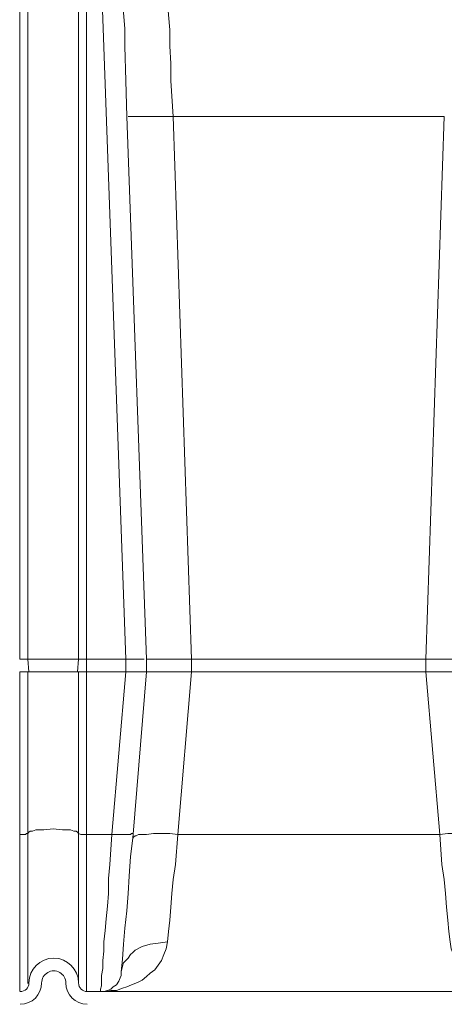
# Model space of a CAD drawing. Units: inches. Extents: x -2019 to 7515, y 118 to 593.
# Drawn here: x -2009 to -2009, y 123 to 124 of the extents above; entities that cross this region are included whole.
import ezdxf

# ---------------------------------------------------------------- set-up
doc = ezdxf.new("R2010")
doc.units = ezdxf.units.IN
doc.header["$MEASUREMENT"] = 0
doc.layers.add('PDF51_PDF2_Text', color=7, linetype='Continuous')

msp = doc.modelspace()

# ---------------------------------------------------------------- linework, layer by layer
at = {"layer": 'PDF51_PDF2_Text', "lineweight": 20}
for points in [[(-2009.0274, 124.6417), (-2009.0274, 124.6383), (-2009.0274, 124.6333), (-2009.0274, 124.6233), (-2009.0274, 124.6117), (-2009.0257, 124.5967), (-2009.0257, 124.5817), (-2009.0257, 124.565), (-2009.0241, 124.5467), (-2009.0241, 124.525), (-2009.0224, 124.505), (-2009.0224, 124.4817), (-2009.0207, 124.4583), (-2009.0207, 124.4333), (-2009.0191, 124.3833), (-2009.0174, 124.3317)], [(-2009.1724, 124.62), (-2009.1724, 123.5483), (-2009.1674, 123.5483), (-2009.1641, 123.5483), (-2009.1607, 123.5483)], [(-2009.1607, 124.62), (-2009.1607, 123.5483)], [(-2009.0874, 124.62), (-2009.0874, 123.5483), (-2009.0891, 123.5483), (-2009.0907, 123.5483), (-2009.0941, 123.5483), (-2009.0991, 123.5483), (-2009.1041, 123.5483), (-2009.1107, 123.5483), (-2009.1241, 123.5483), (-2009.1374, 123.5483), (-2009.1441, 123.5483), (-2009.1491, 123.5483), (-2009.1541, 123.5483), (-2009.1574, 123.5483), (-2009.1591, 123.5483), (-2009.1607, 123.5483)], [(-2009.0757, 124.62), (-2009.0757, 123.5483), (-2009.0807, 123.5483), (-2009.0841, 123.5483), (-2009.0874, 123.5483)], [(-2008.9924, 123.5483), (-2008.9941, 123.5483), (-2008.9974, 123.5483), (-2008.9991, 123.5483), (-2009.0024, 123.5483), (-2009.0074, 123.5483), (-2009.0191, 123.5483), (-2009.0574, 124.62)], [(-2008.9507, 124.3317), (-2008.9541, 124.3833), (-2008.9541, 124.4083), (-2008.9557, 124.4333), (-2008.9557, 124.4567), (-2008.9574, 124.4783), (-2008.9591, 124.4983), (-2008.9591, 124.5167), (-2008.9591, 124.535), (-2008.9607, 124.55), (-2008.9607, 124.5567), (-2008.9607, 124.5617), (-2008.9607, 124.5683), (-2008.9607, 124.5733), (-2008.9624, 124.5783), (-2008.9624, 124.5817), (-2008.9624, 124.585), (-2008.9624, 124.5883), (-2008.9624, 124.59), (-2008.9624, 124.5917), (-2008.9624, 124.5933)], [(-2008.9891, 123.5483), (-2009.0174, 124.3316)], [(-2009.0157, 124.3317), (-2009.0141, 124.3317), (-2009.0124, 124.3317), (-2009.0107, 124.3317), (-2009.0041, 124.3317), (-2008.9957, 124.3317), (-2008.9857, 124.3317), (-2008.9757, 124.3317), (-2008.9507, 124.3317)], [(-2008.559, 124.3317), (-2008.9507, 124.3317)], [(-2008.924, 123.5483), (-2008.9507, 124.3316)], [(-2008.5857, 123.5483), (-2008.559, 124.3316)], [(-2008.4923, 124.3316), (-2008.5207, 123.5483), (-2008.5857, 123.5483)], [(-2009.1591, 123.5299), (-2009.1607, 123.5483)], [(-2009.1591, 123.5299), (-2009.1574, 123.5299), (-2009.1541, 123.5299), (-2009.1491, 123.5299), (-2009.1441, 123.5299), (-2009.1374, 123.5299), (-2009.1241, 123.5299), (-2009.1107, 123.5299), (-2009.1041, 123.5299), (-2009.0991, 123.5299), (-2009.0941, 123.5299), (-2009.0907, 123.5299), (-2009.0891, 123.5299), (-2009.0874, 123.5483)], [(-2009.0891, 123.5299), (-2009.0874, 123.5299), (-2009.0857, 123.5299), (-2009.0807, 123.5299), (-2009.0757, 123.5299), (-2009.0757, 123.5483)], [(-2009.0191, 123.5483), (-2009.0757, 123.5483)], [(-2008.9891, 123.5299), (-2008.9907, 123.5299), (-2008.9941, 123.5299), (-2008.9974, 123.5299), (-2009.0024, 123.5299), (-2009.0074, 123.5299), (-2009.0191, 123.5299), (-2009.0191, 123.5483)], [(-2008.9241, 123.5483), (-2008.9891, 123.5483), (-2008.9891, 123.5299)], [(-2008.924, 123.5299), (-2008.924, 123.5483), (-2008.5857, 123.5483)], [(-2008.5857, 123.5299), (-2008.5857, 123.5483)], [(-2009.1724, 123.5299), (-2009.1674, 123.5299), (-2009.1641, 123.5299), (-2009.1607, 123.5299), (-2009.1591, 123.5299)], [(-2009.1724, 123.2949), (-2009.1724, 123.5299), (-2009.1607, 123.5299)], [(-2009.1607, 123.2966), (-2009.1607, 123.5299), (-2009.0874, 123.5299)], [(-2009.0874, 123.5299), (-2009.0874, 123.2966)], [(-2009.0874, 123.5299), (-2009.0757, 123.5299), (-2009.0757, 123.2949)], [(-2009.0757, 123.5299), (-2009.0191, 123.5299)], [(-2009.0391, 123.2949), (-2009.0191, 123.5299), (-2008.9891, 123.5299)], [(-2009.0191, 123.5299), (-2009.0191, 123.5299)], [(-2009.0191, 123.5299), (-2009.0191, 123.5299)], [(-2009.0091, 123.2899), (-2008.9891, 123.5299), (-2008.9241, 123.5299)], [(-2008.944, 123.2949), (-2008.924, 123.5299), (-2008.5857, 123.5299)], [(-2008.5657, 123.2949), (-2008.5857, 123.5299)], [(-2008.5857, 123.5299), (-2008.5207, 123.5299), (-2008.5007, 123.2899)], [(-2009.1607, 123.0799), (-2009.1607, 123.2966), (-2009.1591, 123.2982), (-2009.1574, 123.2999), (-2009.1541, 123.2999), (-2009.1491, 123.3016), (-2009.1441, 123.3016), (-2009.1374, 123.3016), (-2009.1241, 123.3032), (-2009.1107, 123.3016), (-2009.1041, 123.3016), (-2009.0991, 123.3016), (-2009.0941, 123.2999), (-2009.0907, 123.2999), (-2009.0891, 123.2982), (-2009.0874, 123.2966), (-2009.0874, 123.0799)], [(-2009.1724, 123.0682), (-2009.1724, 123.2949), (-2009.1691, 123.2949), (-2009.1674, 123.2949), (-2009.1657, 123.2949), (-2009.1641, 123.2949), (-2009.1624, 123.2966), (-2009.1607, 123.2966)], [(-2009.0874, 123.2966), (-2009.0841, 123.2949), (-2009.0807, 123.2949), (-2009.0757, 123.2949), (-2009.0757, 123.0682)], [(-2009.0757, 123.2949), (-2009.0391, 123.2949)], [(-2009.0091, 123.2966), (-2009.0107, 123.2966), (-2009.0124, 123.2949), (-2009.0157, 123.2949), (-2009.0191, 123.2949), (-2009.0291, 123.2949), (-2009.0391, 123.2949), (-2009.0424, 123.2516), (-2009.0441, 123.2316), (-2009.0441, 123.2099), (-2009.0457, 123.1916), (-2009.0474, 123.1732), (-2009.0491, 123.1566), (-2009.0507, 123.1399), (-2009.0507, 123.1266), (-2009.0524, 123.1132), (-2009.0524, 123.1016), (-2009.0541, 123.0916), (-2009.0541, 123.0832), (-2009.0541, 123.0766), (-2009.0557, 123.0716), (-2009.0557, 123.0699)], [(-2009.0257, 123.0966), (-2009.0241, 123.1149), (-2009.0224, 123.1366), (-2009.0207, 123.1599), (-2009.0174, 123.1849), (-2009.0157, 123.2099), (-2009.0141, 123.2349), (-2009.0124, 123.2632), (-2009.0091, 123.2899), (-2009.0074, 123.2916), (-2009.0057, 123.2932), (-2009.0041, 123.2932), (-2009.0007, 123.2949), (-2008.9974, 123.2949), (-2008.9891, 123.2949), (-2008.9791, 123.2966), (-2008.9691, 123.2966), (-2008.9557, 123.2966), (-2008.9441, 123.2949)], [(-2009.0091, 123.2966), (-2009.0091, 123.2966)], [(-2008.959, 123.1399), (-2008.9574, 123.1549), (-2008.9557, 123.1716), (-2008.954, 123.1899), (-2008.9524, 123.2099), (-2008.9507, 123.2299), (-2008.9474, 123.2516), (-2008.944, 123.2949), (-2008.5657, 123.2949)], [(-2008.5657, 123.2949), (-2008.554, 123.2966), (-2008.5407, 123.2966), (-2008.5307, 123.2966), (-2008.5207, 123.2949), (-2008.5123, 123.2949), (-2008.509, 123.2949), (-2008.5057, 123.2932), (-2008.504, 123.2932), (-2008.5023, 123.2916), (-2008.5007, 123.2899), (-2008.499, 123.2616), (-2008.4957, 123.2349), (-2008.494, 123.2099), (-2008.4923, 123.1849), (-2008.489, 123.1599), (-2008.4873, 123.1366), (-2008.4857, 123.1149), (-2008.484, 123.0966)], [(-2008.454, 123.0682), (-2008.469, 123.0699), (-2008.4773, 123.0699), (-2008.4857, 123.0732), (-2008.4923, 123.0749), (-2008.499, 123.0782), (-2008.5073, 123.0816), (-2008.514, 123.0849), (-2008.5207, 123.0899), (-2008.5257, 123.0949), (-2008.5323, 123.0999), (-2008.5373, 123.1066), (-2008.5423, 123.1132), (-2008.5457, 123.1216), (-2008.549, 123.1299), (-2008.5507, 123.1399), (-2008.5524, 123.1549), (-2008.554, 123.1716), (-2008.5557, 123.1899), (-2008.5574, 123.2099), (-2008.559, 123.2299), (-2008.5624, 123.2516), (-2008.5657, 123.2949)], [(-2009.0757, 123.0682), (-2007.969, 123.0682)], [(-2009.0557, 123.0699), (-2009.0557, 123.0682)]]:
    msp.add_lwpolyline(points, dxfattribs=at)
msp.add_lwpolyline([(-2008.9591, 123.1399), (-2008.9724, 123.1382), (-2008.9841, 123.1366), (-2008.9957, 123.1332), (-2009.0057, 123.1282), (-2009.0091, 123.1249), (-2009.0124, 123.1216), (-2009.0157, 123.1166), (-2009.0191, 123.1132), (-2009.0224, 123.1099), (-2009.0241, 123.1049), (-2009.0257, 123.0966), (-2009.0257, 123.0916), (-2009.0274, 123.0882), (-2009.0291, 123.0832), (-2009.0324, 123.0782), (-2009.0374, 123.0749), (-2009.0407, 123.0716), (-2009.0457, 123.0699), (-2009.0507, 123.0682), (-2009.0557, 123.0682), (-2009.0474, 123.0682), (-2009.0407, 123.0699), (-2009.0324, 123.0699), (-2009.0241, 123.0732), (-2009.0174, 123.0749), (-2009.0107, 123.0782), (-2009.0024, 123.0816), (-2008.9957, 123.0849), (-2008.9891, 123.0899), (-2008.9841, 123.0949), (-2008.9774, 123.0999), (-2008.9724, 123.1066), (-2008.9674, 123.1132), (-2008.9641, 123.1216), (-2008.9607, 123.1299)], close=True, dxfattribs=at)
for points in [[(-2009.1716, 123.0682, 0.4142), (-2009.1591, 123.0807, -0.999993), (-2009.0874, 123.0807, 0.4142), (-2009.0749, 123.0682)], [(-2009.1716, 123.0499, 0.414203), (-2009.1407, 123.0807, -1.000001), (-2009.1057, 123.0807, 0.414203), (-2009.0749, 123.0499)]]:
    msp.add_lwpolyline(points, format="xyb", dxfattribs=at)

doc.saveas('drawing.dxf')
